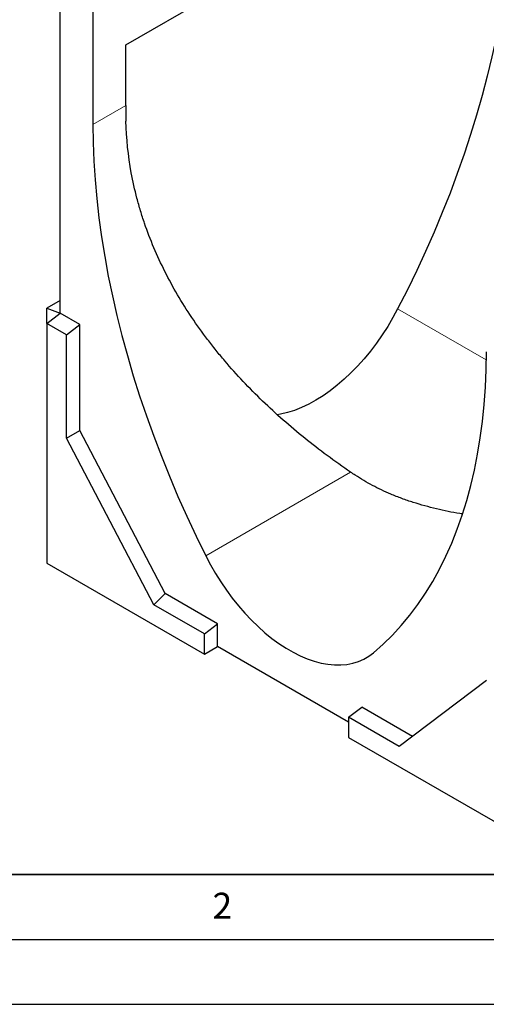
# Model space of a CAD drawing. Units: millimetres. Extents: x 0 to 420, y 0 to 297.
# Drawn here: x 74 to 110, y 0 to 76 of the extents above; entities that cross this region are included whole.
import ezdxf

# ---------------------------------------------------------------- set-up
doc = ezdxf.new("R2010")
doc.units = ezdxf.units.MM
doc.layers.add('LINIEN-DICK', color=7, linetype='Continuous', lineweight=35)
doc.layers.add('LINIEN-DÜNN', color=7, linetype='Continuous')
doc.layers.add('VORLAGE_TEXT', color=7, linetype='Continuous')
doc.styles.add('SLDTEXTSTYLE0', font='TXT', dxfattribs={"width": 0.605})

msp = doc.modelspace()

# ---------------------------------------------------------------- linework, layer by layer
at = {"color": 7, "linetype": 'Continuous', "lineweight": 25}
for p, q in [((82.4973, 73.8548), (112.7635, 91.3271)), ((77.4339, 53.2101), (77.4339, 79.3219)), ((79.9593, 77.03), (79.9593, 67.7331)), ((82.4973, 69.1982), (82.4973, 73.8548)), ((77.4339, 54.1707), (76.4238, 53.5875)), ((76.4238, 53.5875), (77.4339, 53.2101)), ((76.4238, 52.4212), (76.4238, 53.5875)), ((76.4238, 52.4212), (77.4339, 53.2101)), ((78.9492, 52.3353), (77.4339, 53.2101)), ((76.4238, 52.4212), (76.4238, 33.9631)), ((77.939, 51.5465), (76.4238, 52.4212)), ((77.939, 51.5465), (78.9492, 52.3353)), ((78.9492, 44.1699), (78.9492, 52.3353)), ((77.939, 43.5868), (77.939, 51.5465)), ((77.939, 43.5868), (78.9492, 44.1699)), ((85.5152, 31.6308), (78.9492, 44.1699)), ((84.6594, 30.7529), (77.939, 43.5868)), ((76.4238, 33.9631), (88.5456, 26.9653)), ((84.6594, 30.7529), (85.5152, 31.6308)), ((89.5558, 29.2982), (85.5152, 31.6308)), ((88.5456, 28.5094), (84.6594, 30.7529)), ((88.5456, 28.5094), (89.5558, 29.2982)), ((89.5558, 27.5485), (89.5558, 29.2982)), ((88.5456, 26.9653), (88.5456, 28.5094)), ((88.5456, 26.9653), (89.5558, 27.5485)), ((99.6573, 21.717), (89.5558, 27.5485)), ((110.2639, 24.926), (103.5435, 19.8513)), ((99.6573, 22.0947), (100.6674, 22.8836)), ((104.5732, 20.6288), (100.6674, 22.8836)), ((99.6573, 22.0947), (99.6573, 20.5507)), ((103.5435, 19.8513), (99.6573, 22.0947)), ((99.6573, 20.5507), (111.7791, 13.5529))]:
    msp.add_line(p, q, dxfattribs=at)
at = {"color": 8, "linetype": 'Continuous', "lineweight": 18}
for p, q in [((82.4973, 69.1982), (79.9593, 67.7331)), ((110.26, 49.6054), (103.4315, 53.5474)), ((99.8109, 40.9651), (88.6545, 34.5246))]:
    msp.add_line(p, q, dxfattribs=at)
at = {"color": 7, "linetype": 'Continuous', "lineweight": 25, "flags": 128}
for points in [[(112.2584, 85.7606), (112.2327, 84.4015), (112.1696, 83.0224), (112.0692, 81.6249), (111.9315, 80.2103), (111.7568, 78.78), (111.5452, 77.3356), (111.2968, 75.8786), (111.0121, 74.4105), (110.6912, 72.9327), (110.3345, 71.4469), (109.9424, 69.9544), (109.5152, 68.457), (109.0535, 66.9561), (108.5577, 65.4533), (108.0282, 63.9501), (107.4657, 62.448), (106.8707, 60.9488), (106.2439, 59.4538), (105.5859, 57.9646), (104.8973, 56.4828), (104.179, 55.0099), (103.4315, 53.5474)], [(79.9593, 67.7331), (79.978, 66.3354), (80.034, 64.9176), (80.1273, 63.4808), (80.2579, 62.0267), (80.4255, 60.5565), (80.63, 59.0717), (80.8712, 57.5736), (81.1489, 56.0639), (81.4628, 54.5438), (81.8126, 53.015), (82.198, 51.4788), (82.6186, 49.9368), (83.074, 48.3905), (83.5637, 46.8412), (84.0873, 45.2907), (84.6443, 43.7403), (85.2341, 42.1915), (85.8561, 40.6458), (86.5099, 39.1049), (87.1946, 37.57), (87.9097, 36.0428), (88.6545, 34.5246)], [(103.4315, 53.5474), (103.0614, 52.8609), (102.665, 52.1885), (102.244, 51.5332), (101.8003, 50.8979), (101.3358, 50.2853), (100.8526, 49.6982), (100.3528, 49.1392), (99.8386, 48.6107), (99.3122, 48.1149), (98.776, 47.6542), (98.2323, 47.2304), (97.6834, 46.8456), (97.1319, 46.5013), (96.5801, 46.1991), (96.0305, 45.9402), (95.4854, 45.7259), (94.9472, 45.5571), (94.4184, 45.4345), (94.1382, 45.3879)], [(101.5687, 27.0694), (102.3135, 27.7276), (103.0286, 28.4292), (103.7133, 29.1735), (104.3671, 29.9597), (104.9891, 30.7871), (105.5789, 31.6549), (106.1359, 32.5623), (106.6595, 33.5083), (107.1492, 34.4921), (107.6046, 35.5127), (108.0252, 36.5691), (108.4106, 37.6603), (108.7604, 38.7853), (109.0743, 39.9429), (109.352, 41.132), (109.5933, 42.3515), (109.7978, 43.6002), (109.9654, 44.8769), (110.0959, 46.1804), (110.1892, 47.5093), (110.2452, 48.8625), (110.2639, 50.2386)], [(88.6545, 34.5246), (89.0141, 33.8409), (89.4, 33.1703), (89.8105, 32.5156), (90.2438, 31.8798), (90.6981, 31.2656), (91.1715, 30.6755), (91.6618, 30.1122), (92.167, 29.578), (92.6849, 29.0753), (93.2132, 28.6063), (93.7497, 28.1729), (94.2921, 27.7771), (94.8381, 27.4205), (95.3852, 27.1046), (95.9311, 26.8309), (96.4735, 26.6006), (97.01, 26.4145), (97.5383, 26.2735), (98.0562, 26.1782), (98.5614, 26.1291), (99.0517, 26.1263), (99.5251, 26.1699), (99.9794, 26.2596), (100.4127, 26.3951), (100.8232, 26.5758), (101.2091, 26.8009), (101.5687, 27.0694)]]:
    msp.add_lwpolyline(points, dxfattribs=at)
at = {"color": 7, "linetype": 'Continuous', "lineweight": 25}
msp.add_arc((135.0299, 69.2022), 52.5326, 180.004413, 181.323779, dxfattribs=at)
for points, knots in [([(99.8109, 40.9651), (98.5834, 41.802), (97.403, 42.6752), (95.1421, 44.4975), (94.0615, 45.4466), (92.0083, 47.4258), (91.0355, 48.4559), (89.8942, 49.7992), (89.6697, 50.0706), (89.2284, 50.6193), (89.0114, 50.8967), (88.3736, 51.7365), (87.9678, 52.3035), (86.81, 54.026), (86.1174, 55.2033), (84.8994, 57.6186), (84.3741, 58.8566), (83.8306, 60.4452), (83.7276, 60.765), (83.5333, 61.4088), (83.4418, 61.7332), (83.1866, 62.708), (83.0417, 63.3608), (82.6829, 65.3284), (82.5449, 66.6522), (82.5113, 67.9886)], [0, 0, 0, 0, 0.125, 0.125, 0.25, 0.25, 0.375, 0.375, 0.40625, 0.40625, 0.4375, 0.4375, 0.5, 0.5, 0.625, 0.625, 0.75, 0.75, 0.78125, 0.78125, 0.8125, 0.8125, 0.875, 0.875, 1, 1, 1, 1]), ([(108.4282, 37.7579), (108.3562, 37.7669), (107.6769, 37.8521), (106.4018, 38.131), (104.9196, 38.5311), (103.7546, 38.9327), (102.6957, 39.3511), (101.4691, 39.9189), (100.6006, 40.4565), (100.1642, 40.7266)], [0, 0, 0, 0, 0.0239722, 0.2260815, 0.4329486, 0.5373782, 0.6418032, 0.8199949, 1, 1, 1, 1])]:
    msp.add_open_spline(points, degree=3, knots=knots, dxfattribs=at)
msp.add_open_spline([(100.1642, 40.7266), (100.0454, 40.806), (99.9277, 40.8855), (99.8109, 40.9651)], degree=3, dxfattribs=at)
at = {"layer": 'LINIEN-DICK'}
msp.add_line((20, 10), (415, 10), dxfattribs=at)
at = {"layer": 'LINIEN-DÜNN'}
for p, q in [((15, 5), (415, 5)), ((0, 0), (420, 0))]:
    msp.add_line(p, q, dxfattribs=at)

# ---------------------------------------------------------------- texts
at = {"layer": 'VORLAGE_TEXT', "insert": (89.9334, 8.5904), "char_height": 2, "attachment_point": 2, "style": 'SLDTEXTSTYLE0'}
msp.add_mtext('2', dxfattribs=at)

doc.saveas('drawing.dxf')
